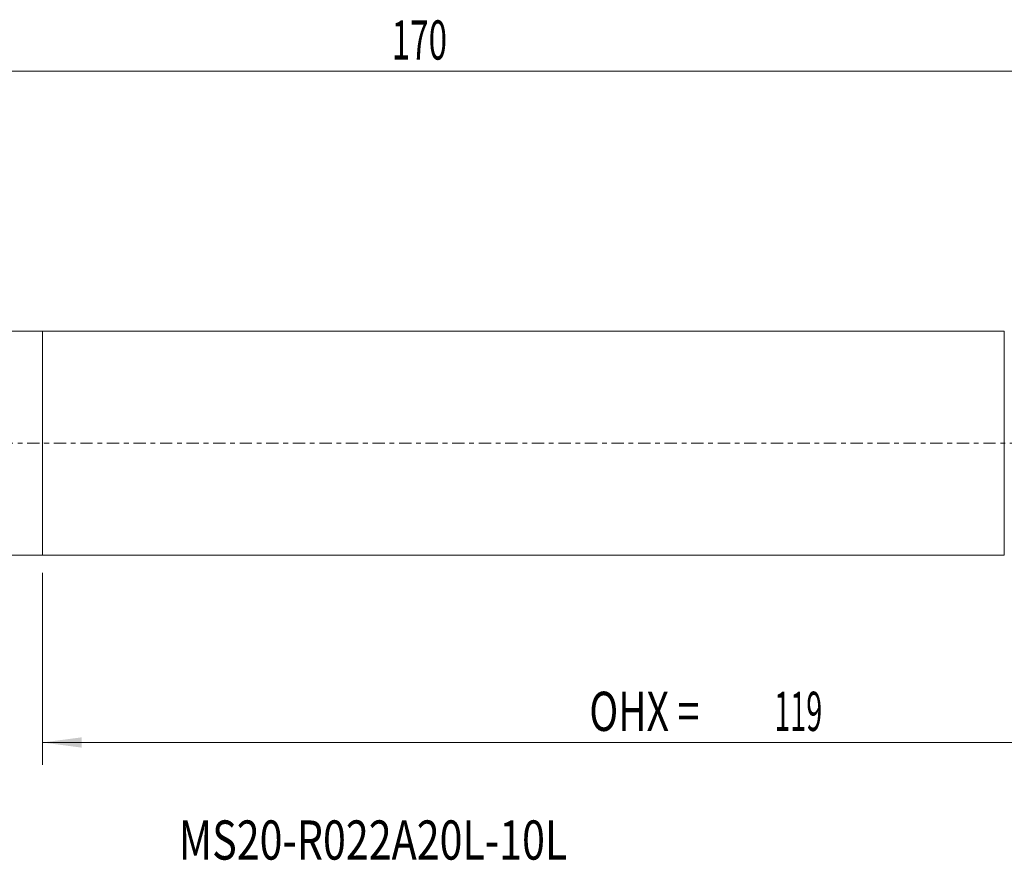
# Model space of a CAD drawing. Units: millimetres. Extents: x -23 to 182, y -37 to 38.
# Drawn here: x 49 to 137, y -37 to 38 of the extents above; entities that cross this region are included whole.
import ezdxf

# ---------------------------------------------------------------- set-up
doc = ezdxf.new("R2010")
doc.units = ezdxf.units.MM
doc.linetypes.add('CENTER', pattern=[47.5, 22, -8.5, 8.5, -8.5])
for name, color, linetype in [('1', 4, 'Continuous'), ('SK1', 4, 'Continuous'), ('SK2', 7, 'Continuous'), ('SK4', 2, 'CENTER'), ('SK6', 5, 'Continuous')]:
    doc.layers.add(name, color=color, linetype=linetype)
doc.styles.add('iso_b_vert', font='simplex.shx')
doc.dimstyles.get("Standard").update_dxf_attribs({"dimtxt": 0.18, "dimasz": 0.18, "dimexe": 0.18, "dimexo": 0.0625, "dimgap": 0.09, "dimtad": 1, "dimzin": 0, "dimdsep": 52, "dimtxsty": 'Standard', "dimcen": 0.09, "dimadec": 0, "dimazin": 0, "dimtfac": 1, "dimtdec": 4, "dimtofl": 0, "dimtmove": 0, "dimatfit": 3, "dimfxl": 1, "dimtolj": 1, "dimtzin": 0, "dimarcsym": 0})

# ---------------------------------------------------------------- blocks, each defined once
blk = doc.blocks.new('_U1')
at = {"layer": 'SK2', "lineweight": 13}
for p, q in [((51, -11.58425), (51, -28.75)), ((170, -12.5875), (170, -28.75)), ((170, -26.75), (51, -26.75))]:
    blk.add_line(p, q, dxfattribs=at)
at = {"layer": 'SK2', "lineweight": 18}
for points in [[(51, -26.75), (54.499998, -26.289216), (54.500002, -27.210784)], [(170, -26.75), (166.500002, -27.210784), (166.499998, -26.289216)]]:
    blk.add_solid(points, dxfattribs=at)
at = {"layer": 'SK2', "lineweight": 18, "char_height": 3.5, "attachment_point": 7, "line_spacing_factor": 1.084337, "style": 'iso_b_vert'}
for s, insert in [('\\W0.7298;OHX =', (99.891635, -25.717366)), ('\\W0.5391;119', (116.4327, -25.717366))]:
    blk.add_mtext(s, dxfattribs=dict(at, insert=insert))

msp = doc.modelspace()

# ---------------------------------------------------------------- linework, layer by layer
at = {"layer": '1', "lineweight": 18}
for p, q in [((51, -9.997), (51, 9.997)), ((137, 9.997), (51, 9.997)), ((137, -9.997), (137, 9.997)), ((51, -9.997), (137, -9.997))]:
    msp.add_line(p, q, dxfattribs=at)
msp.add_point((51, 0), dxfattribs=at)
at = {"layer": 'SK1', "lineweight": 18}
for p, q in [((51, 9.997), (1, 9.997)), ((51, -9.997), (51, 9.997)), ((1, -9.997), (51, -9.997))]:
    msp.add_line(p, q, dxfattribs=at)
at = {"layer": 'SK2', "lineweight": 18}
msp.add_line((170, 33.25), (0, 33.25), dxfattribs=at)
at = {"layer": 'SK4', "lineweight": 18, "ltscale": 0.05}
msp.add_line((-5, 0), (175, 0), dxfattribs=at)

# ---------------------------------------------------------------- texts
at = {"layer": 'SK2', "lineweight": 18, "insert": (82.225, 34.283), "char_height": 3.5, "attachment_point": 7, "line_spacing_factor": 1.084337, "style": 'iso_b_vert'}
msp.add_mtext('\\W0.6217;170', dxfattribs=at)
at = {"layer": 'SK6', "lineweight": 18, "insert": (63.169, -37.217), "char_height": 3.5, "attachment_point": 7, "line_spacing_factor": 1.084337, "style": 'iso_b_vert'}
msp.add_mtext('\\W0.7722;MS20-R022A20L-10L', dxfattribs=at)

# ---------------------------------------------------------------- dimensions: what is measured, and where the dimension line sits
at = {"layer": 'SK2', "lineweight": 18}
dim = msp.add_linear_dim(base=(51, -26.75), p1=(170, -11), p2=(51, -9.997), dimstyle='Standard', override={"dimtxt": 3.5, "dimasz": 3.5, "dimexe": 2, "dimexo": 1.5875, "dimgap": 1.75, "dimtad": 1, "dimtih": 1, "dimtoh": 0, "dimdec": 2, "dimlfac": 1, "dimzin": 8, "dimdsep": 46, "dimlunit": 2, "dimpost": '<>', "dimtxsty": 'iso_b_vert', "dimsah": 1, "dimse1": 0, "dimse2": 0, "dimsd1": 0, "dimsd2": 0, "dimclrd": 2, "dimclre": 2, "dimclrt": 2, "dimtol": 0, "dimtm": -0.1, "dimtfac": 1, "dimtdec": 2, "dimtofl": 1, "dimtmove": 0, "dimtzin": 8, "dimlwd": 13, "dimlwe": 13}, dxfattribs=at)
dim.commit()
dim.dimension.update_dxf_attribs({"geometry": '_U1', "text_midpoint": (110.5, -26.75)})

doc.saveas('drawing.dxf')
